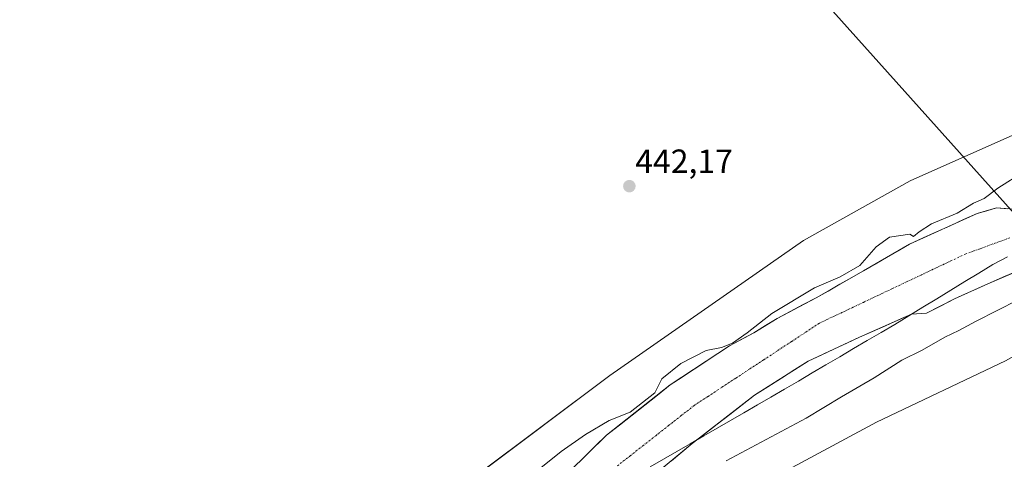
# Model space of a CAD drawing. Units: metres. Extents: x 634738 to 638195, y 4729746 to 4732126.
# Drawn here: x 636184 to 636478, y 4731513 to 4731645 of the extents above; entities that cross this region are included whole.
import ezdxf
from ezdxf.enums import TextEntityAlignment as Align

# ---------------------------------------------------------------- set-up
doc = ezdxf.new("R2010")
doc.units = ezdxf.units.M
doc.header["$MEASUREMENT"] = 0
doc.linetypes.add('TRAZO_Y_PUNTO', pattern=[1, 0.5, -0.25, 0, -0.25])
for name, color, linetype, lineweight in [('Arbolado forestal CxS', 92, 'Continuous', 0), ('Carátula', 7, 'Continuous', 5), ('Corriente natural Cxs', 5, 'Continuous', 13), ('Corriente natural eje', 5, 'TRAZO_Y_PUNTO', 0), ('Corriente natural superficial', 5, 'Continuous', 13), ('Cultivos herbáceos CxS', 92, 'Continuous', 0), ('Curva de nivel normal', 36, 'Continuous', 0), ('Entidad de ámbito territorial', 19, 'Continuous', 0), ('Entidad de ámbito territorial CxS', 92, 'Continuous', 0), ('Municipio', 9, 'Continuous', 13), ('Municipio CxS', 142, 'Continuous', 0), ('Punto de cota en terreno', 7, 'Continuous', 0), ('Rótulo de punto de cota en terreno', 19, 'Continuous', 0), ('Suelo desnudo CxS', 43, 'Continuous', 0), ('Tendido', 6, 'Continuous', 0)]:
    doc.layers.add(name, color=color, linetype=linetype, lineweight=lineweight)
doc.styles.add('Arial', font='txt', dxfattribs={"height": 0.2})

# ---------------------------------------------------------------- blocks, each defined once
blk = doc.blocks.new('*U152')
at = {"layer": 'Cultivos herbáceos CxS', "color": 92, "linetype": 'Continuous', "lineweight": 0}
blk.add_polyline3d([(636507.1623, 4731652.2621, 441.9183), (636492.9853, 4731641.3535, 442.2032), (636488.0777, 4731629.8997, 442.1535), (636486.9875, 4731621.7177, 441.7642), (636495.7115, 4731616.8089, 442.2844), (636449.8767, 4731596.4095, 442.4133), (636418.0105, 4731578.6283, 442.7358), (636360.2123, 4731538.2663, 442.6465), (636320.2397, 4731508.3075, 443.0752), (636277.4457, 4731471.5423, 443.2391), (636252.2479, 4731448.2695, 443.304), (636232.0737, 4731435.7241, 443.3775), (636211.8989, 4731435.1795, 443.3894), (636200.9935, 4731429.1797, 443.1737), (636198.8125, 4731420.4529, 443.2355), (636207.5363, 4731418.8157, 442.9475), (636214.0797, 4731417.1797, 442.8925), (636215.7149, 4731405.7255, 443.0131), (636239.3001, 4731378.4927, 439.2639), (636198.9449, 4731339.5787, 439.3925), (636193.2301, 4731335.9801, 439.4104), (636179.9718, 4731328.7632, 439.4369)], dxfattribs=at)
blk = doc.blocks.new('*U162')
at = {"layer": 'Arbolado forestal CxS', "color": 92, "linetype": 'Continuous', "lineweight": 0}
for points in [[(636320.2397, 4731508.3075, 443.0752), (636360.2123, 4731538.2663, 442.6465), (636418.0105, 4731578.6283, 442.7358), (636449.8767, 4731596.4095, 442.4133), (636495.7115, 4731616.8089, 442.2844)], [(636482.2601, 4731587.8301, 438.5733), (636475.6301, 4731588.3401, 438.6443), (636469.8001, 4731586.7001, 438.8653), (636449.6701, 4731577.5501, 438.6797), (636435.9401, 4731569.5501, 438.7518), (636421.8201, 4731561.5301, 438.6818), (636410.1301, 4731555.3401, 438.8649), (636403.2101, 4731551.0601, 438.8203), (636395.9501, 4731547.2001, 438.7948), (636378.2301, 4731535.4801, 438.9325), (636359.2401, 4731520.5001, 438.7568), (636342.3501, 4731504.0101, 438.7783)], [(636636.4921, 4731645.4649, 443.0611), (636589.5891, 4731604.6381, 443.8863), (636478.2455, 4731542.7121, 442.6964), (636439.8101, 4731524.4099, 442.6685), (636392.2225, 4731498.7879, 443.0932), (636368.4279, 4731478.6555, 442.903), (636348.2943, 4731454.8619, 442.5004), (636331.8213, 4731427.4085, 443.1161), (636312.2257, 4731394.8149, 452.1505), (636297.7125, 4731382.5643, 452.1807), (636281.6901, 4731371.3605, 452.4982), (636266.9677, 4731353.9071, 451.6894), (636234.4371, 4731328.7139, 450.214), (636214.4847, 4731315.4521, 451.4569), (636198.8865, 4731305.4885, 451.9902), (636173.9101, 4731290.1811, 449.316)], [(636369.2501, 4731505.1801, 439.3031), (636384.8101, 4731518.0201, 438.9189), (636403.3901, 4731532.4001, 438.9165), (636419.4101, 4731542.6301, 439.0797), (636434.7101, 4731549.7601, 439.0205), (636450.2201, 4731556.6101, 438.762), (636454.6701, 4731556.8801, 439.0299), (636463.0701, 4731561.1801, 439.131), (636473.0001, 4731565.7001, 438.9497), (636499.9701, 4731577.2701, 439.2534)]]:
    blk.add_polyline3d(points, dxfattribs=at)
blk = doc.blocks.new('5PATER')
at = {"layer": 'Carátula', "linetype": 'Continuous', "lineweight": 5}
h = blk.add_hatch(color=250, dxfattribs=at)
edge = h.paths.add_edge_path()
edge.add_ellipse((0, 0.01), major_axis=(-1.33, -1.34), ratio=0.999422, start_angle=0, end_angle=360)

msp = doc.modelspace()

# ---------------------------------------------------------------- linework, layer by layer
at = {"layer": 'Arbolado forestal CxS', "color": 92, "linetype": 'Continuous', "lineweight": 0}
for points in [[(636551.33, 4731670.81, 441.77), (636507.16, 4731652.26, 441.92), (636492.99, 4731641.35, 442.2), (636488.08, 4731629.9, 442.15), (636486.99, 4731621.72, 441.76), (636495.71, 4731616.81, 442.28), (636449.88, 4731596.41, 442.41), (636418.01, 4731578.63, 442.74), (636360.21, 4731538.27, 442.65), (636320.24, 4731508.31, 443.08), (636277.45, 4731471.54, 443.24), (636252.25, 4731448.27, 443.3), (636232.07, 4731435.72, 443.38), (636211.9, 4731435.18, 443.39), (636200.99, 4731429.18, 443.17), (636198.81, 4731420.45, 443.24), (636207.54, 4731418.82, 442.95), (636214.08, 4731417.18, 442.89), (636215.71, 4731405.73, 443.01), (636239.3, 4731378.49, 439.26), (636198.94, 4731339.58, 439.39)], [(636636.49, 4731645.46, 443.06), (636589.59, 4731604.64, 443.89), (636478.25, 4731542.71, 442.7), (636439.81, 4731524.41, 442.67), (636392.22, 4731498.79, 443.09), (636368.43, 4731478.66, 442.9), (636348.29, 4731454.86, 442.5), (636331.82, 4731427.41, 443.12), (636312.23, 4731394.81, 452.15), (636297.71, 4731382.56, 452.18), (636281.69, 4731371.36, 452.5), (636266.97, 4731353.91, 451.69), (636234.44, 4731328.71, 450.21), (636214.48, 4731315.45, 451.46), (636198.89, 4731305.49, 451.99), (636173.91, 4731290.18, 449.32)], [(636482.26, 4731587.83, 438.57), (636475.63, 4731588.34, 438.64), (636469.8, 4731586.7, 438.87), (636449.67, 4731577.55, 438.68), (636435.94, 4731569.55, 438.75), (636421.82, 4731561.53, 438.68), (636410.13, 4731555.34, 438.86), (636403.21, 4731551.06, 438.82), (636395.95, 4731547.2, 438.79), (636378.23, 4731535.48, 438.93), (636359.24, 4731520.5, 438.76), (636342.35, 4731504.01, 438.78)], [(636369.25, 4731505.18, 439.3), (636384.81, 4731518.02, 438.92), (636403.39, 4731532.4, 438.92), (636419.41, 4731542.63, 439.08), (636434.71, 4731549.76, 439.02), (636450.22, 4731556.61, 438.76), (636454.67, 4731556.88, 439.03), (636463.07, 4731561.18, 439.13), (636473, 4731565.7, 438.95), (636499.97, 4731577.27, 439.25)]]:
    msp.add_polyline3d(points, dxfattribs=at)
at = {"layer": 'Corriente natural Cxs', "color": 5, "linetype": 'Continuous', "lineweight": 13}
for points in [[(636349.11, 4731510.61, 438.83), (636352.48, 4731513.9, 438.87), (636355.86, 4731517.2, 438.88), (636359.24, 4731520.5, 439.16), (636363.04, 4731523.5, 439.03), (636366.84, 4731526.49, 440.21), (636370.63, 4731529.49, 439.99), (636374.43, 4731532.48, 439.65), (636378.23, 4731535.48, 439.15), (636381.77, 4731537.82, 439.26), (636385.32, 4731540.17, 439.6), (636388.86, 4731542.51, 439.45), (636392.41, 4731544.86, 439.55), (636395.95, 4731547.2, 440.02), (636399.58, 4731549.13, 439.8), (636403.21, 4731551.06, 439.68), (636406.67, 4731553.2, 439.66), (636410.13, 4731555.34, 439.63), (636414.03, 4731557.4, 439.57), (636417.92, 4731559.47, 439.42), (636421.82, 4731561.53, 439.28), (636425.35, 4731563.54, 439.32), (636428.88, 4731565.54, 439.7), (636432.41, 4731567.55, 439.54), (636435.94, 4731569.55, 439.25), (636439.37, 4731571.55, 439.29), (636442.81, 4731573.55, 439.04), (636446.24, 4731575.55, 438.92), (636449.67, 4731577.55, 439.29), (636453.7, 4731579.38, 439.6), (636457.72, 4731581.21, 439.38), (636461.75, 4731583.04, 439.24), (636465.77, 4731584.87, 439.29), (636469.8, 4731586.7, 439.29), (636472.72, 4731587.52, 439.09), (636475.63, 4731588.34, 438.9), (636478.95, 4731588.09, 438.71)], [(636481.99, 4731569.56, 438.8), (636477.5, 4731567.63, 438.67), (636473, 4731565.7, 438.72), (636469.69, 4731564.19, 438.71), (636466.38, 4731562.69, 438.68), (636463.07, 4731561.18, 438.74), (636458.87, 4731559.03, 438.81), (636454.67, 4731556.88, 438.74), (636450.22, 4731556.61, 438.67), (636446.34, 4731554.9, 438.64), (636442.47, 4731553.19, 438.64), (636438.59, 4731551.47, 438.89), (636434.71, 4731549.76, 439.2), (636430.89, 4731547.98, 439.33), (636427.06, 4731546.2, 439.05), (636423.24, 4731544.41, 438.89), (636419.41, 4731542.63, 438.8), (636415.41, 4731540.07, 438.7), (636411.4, 4731537.52, 438.78), (636407.4, 4731534.96, 438.92), (636403.39, 4731532.4, 438.93), (636399.67, 4731529.52, 438.86), (636395.96, 4731526.65, 438.85), (636392.24, 4731523.77, 438.87), (636388.53, 4731520.9, 438.89), (636384.81, 4731518.02, 438.89), (636381.7, 4731515.45, 438.94), (636378.59, 4731512.88, 438.95)]]:
    msp.add_polyline3d(points, dxfattribs=at)
at = {"layer": 'Corriente natural eje', "color": 5, "linetype": 'TRAZO_Y_PUNTO', "lineweight": 0}
msp.add_polyline3d([(636362.45, 4731511.35, 438.74), (636366.27, 4731514.35, 438.73), (636370.08, 4731517.35, 438.75), (636373.9, 4731520.34, 438.76), (636377.71, 4731523.34, 438.74), (636381.53, 4731526.34, 438.75), (636385.34, 4731529.34, 438.87), (636389.5, 4731532.08, 439.04), (636393.67, 4731534.81, 438.94), (636397.83, 4731537.55, 438.85), (636401.99, 4731540.29, 438.75), (636406.16, 4731543.02, 438.67), (636410.32, 4731545.76, 438.66), (636414.48, 4731548.5, 438.66), (636418.65, 4731551.23, 438.66), (636422.81, 4731553.97, 438.67), (636427.16, 4731556.03, 438.69), (636431.51, 4731558.09, 438.66), (636435.86, 4731560.15, 438.65), (636440.21, 4731562.21, 438.63), (636444.56, 4731564.27, 438.63), (636448.9, 4731566.33, 438.64), (636453.25, 4731568.39, 438.62), (636457.6, 4731570.45, 438.63), (636461.95, 4731572.51, 438.64), (636466.3, 4731574.57, 438.7), (636470.73, 4731576.18, 438.65), (636475.16, 4731577.8, 438.67), (636479.59, 4731579.41, 438.68)], dxfattribs=at)
at = {"layer": 'Corriente natural superficial', "color": 5, "linetype": 'Continuous', "lineweight": 13}
for points in [[(636349.11, 4731510.61, 438.83), (636352.48, 4731513.9, 438.87), (636355.86, 4731517.2, 438.88), (636359.24, 4731520.5, 439.16), (636363.04, 4731523.5, 439.03), (636366.84, 4731526.49, 440.21), (636370.63, 4731529.49, 439.99), (636374.43, 4731532.48, 439.65), (636378.23, 4731535.48, 439.15), (636381.77, 4731537.82, 439.26), (636385.32, 4731540.17, 439.6), (636388.86, 4731542.51, 439.45), (636392.41, 4731544.86, 439.55), (636395.95, 4731547.2, 440.02), (636399.58, 4731549.13, 439.8), (636403.21, 4731551.06, 439.68), (636406.67, 4731553.2, 439.66), (636410.13, 4731555.34, 439.63), (636414.03, 4731557.4, 439.57), (636417.92, 4731559.47, 439.42), (636421.82, 4731561.53, 439.28), (636425.35, 4731563.54, 439.32), (636428.88, 4731565.54, 439.7), (636432.41, 4731567.55, 439.54), (636435.94, 4731569.55, 439.26), (636439.37, 4731571.55, 439.29), (636442.81, 4731573.55, 439.04), (636446.24, 4731575.55, 438.92), (636449.67, 4731577.55, 439.29), (636453.7, 4731579.38, 439.6), (636457.72, 4731581.21, 439.38), (636461.75, 4731583.04, 439.24), (636465.77, 4731584.87, 439.29), (636469.8, 4731586.7, 439.29), (636472.72, 4731587.52, 439.09), (636475.63, 4731588.34, 438.9), (636478.95, 4731588.09, 438.71)], [(636481.99, 4731569.56, 438.8), (636477.5, 4731567.63, 438.67), (636473, 4731565.7, 438.72), (636469.69, 4731564.19, 438.71), (636466.38, 4731562.69, 438.68), (636463.07, 4731561.18, 438.74), (636458.87, 4731559.03, 438.81), (636454.67, 4731556.88, 438.74), (636450.22, 4731556.61, 438.66), (636446.34, 4731554.9, 438.64), (636442.47, 4731553.19, 438.64), (636438.59, 4731551.47, 438.89), (636434.71, 4731549.76, 439.2), (636430.89, 4731547.98, 439.33), (636427.06, 4731546.2, 439.05), (636423.24, 4731544.41, 438.89), (636419.41, 4731542.63, 438.8), (636415.41, 4731540.07, 438.7), (636411.4, 4731537.52, 438.78), (636407.4, 4731534.96, 438.92), (636403.39, 4731532.4, 438.93), (636399.67, 4731529.52, 438.86), (636395.96, 4731526.65, 438.85), (636392.24, 4731523.77, 438.87), (636388.53, 4731520.9, 438.89), (636384.81, 4731518.02, 438.89), (636381.7, 4731515.45, 438.94), (636378.59, 4731512.88, 438.95)]]:
    msp.add_polyline3d(points, dxfattribs=at)
at = {"layer": 'Cultivos herbáceos CxS', "color": 92, "linetype": 'Continuous', "lineweight": 0}
for points in [[(636551.33, 4731670.81, 441.77), (636507.16, 4731652.26, 441.92), (636492.99, 4731641.35, 442.2), (636488.08, 4731629.9, 442.15), (636486.99, 4731621.72, 441.76), (636495.71, 4731616.81, 442.28), (636449.88, 4731596.41, 442.41), (636418.01, 4731578.63, 442.74), (636360.21, 4731538.27, 442.65), (636320.24, 4731508.31, 443.08), (636277.45, 4731471.54, 443.24), (636252.25, 4731448.27, 443.3), (636232.07, 4731435.72, 443.38), (636211.9, 4731435.18, 443.39), (636200.99, 4731429.18, 443.17), (636198.81, 4731420.45, 443.24), (636207.54, 4731418.82, 442.95), (636214.08, 4731417.18, 442.89), (636215.71, 4731405.73, 443.01), (636239.3, 4731378.49, 439.26), (636198.94, 4731339.58, 439.39)], [(636173.91, 4731290.18, 449.32), (636198.89, 4731305.49, 451.99), (636214.48, 4731315.45, 451.46), (636234.44, 4731328.71, 450.21), (636266.97, 4731353.91, 451.69), (636281.69, 4731371.36, 452.5), (636297.71, 4731382.56, 452.18), (636312.23, 4731394.81, 452.15), (636331.82, 4731427.41, 443.12), (636348.29, 4731454.86, 442.5), (636368.43, 4731478.66, 442.9), (636392.22, 4731498.79, 443.09), (636439.81, 4731524.41, 442.67), (636478.25, 4731542.71, 442.7), (636589.59, 4731604.64, 443.89), (636636.49, 4731645.46, 443.06)], [(636636.49, 4731645.46, 443.06), (636589.59, 4731604.64, 443.89), (636478.25, 4731542.71, 442.7), (636439.81, 4731524.41, 442.67), (636392.22, 4731498.79, 443.09), (636368.43, 4731478.66, 442.9), (636348.29, 4731454.86, 442.5), (636331.82, 4731427.41, 443.12), (636312.23, 4731394.81, 452.15), (636297.71, 4731382.56, 452.18), (636281.69, 4731371.36, 452.5), (636266.97, 4731353.91, 451.69), (636234.44, 4731328.71, 450.21), (636214.48, 4731315.45, 451.46), (636198.89, 4731305.49, 451.99), (636173.91, 4731290.18, 449.32)]]:
    msp.add_polyline3d(points, dxfattribs=at)
at = {"layer": 'Curva de nivel normal', "color": 36, "linetype": 'Continuous', "lineweight": 0}
for points in [[(636337.62, 4731509.12, 440), (636345.65, 4731515.66, 440), (636352.9, 4731520.73, 440), (636360.02, 4731524.84, 440), (636366.3, 4731527.34, 440), (636373.67, 4731533.16, 440), (636375.75, 4731537.35, 440), (636381.38, 4731541.89, 440), (636388.94, 4731545.73, 440), (636393.54, 4731546.69, 440), (636396.82, 4731547.96, 440), (636401.17, 4731551.02, 440), (636408.56, 4731556.79, 440), (636421.25, 4731564.49, 440), (636428.98, 4731567.79, 440), (636434.8, 4731571.12, 440), (636439.72, 4731576.77, 440), (636443.67, 4731579.57, 440), (636449.72, 4731580.49, 440), (636450.79, 4731579.81, 440), (636452.55, 4731581.25, 440), (636456.17, 4731583.57, 440), (636463.88, 4731586.82, 440), (636468.72, 4731589.78, 440), (636471.89, 4731591.13, 440), (636476.04, 4731594.28, 440), (636483.86, 4731599.22, 440)], [(636482.04, 4731560.87, 440), (636469.49, 4731554.54, 440), (636464.37, 4731551.78, 440), (636460.15, 4731549.77, 440), (636453.38, 4731545.86, 440), (636447.33, 4731542.93, 440), (636439.11, 4731537.66, 440), (636429.32, 4731531.94, 440), (636418.8, 4731525.58, 440), (636394.89, 4731512.86, 440)]]:
    msp.add_polyline3d(points, dxfattribs=at)
at = {"layer": 'Entidad de ámbito territorial', "color": 19, "linetype": 'Continuous', "lineweight": 0}
msp.add_polyline3d([(636478.9, 4731573.7, 438.72), (636474.51, 4731571.43, 438.66), (636470.33, 4731568.88, 438.69), (636466.15, 4731566.33, 438.64), (636461.97, 4731563.78, 438.6), (636457.8, 4731561.23, 438.73), (636453.62, 4731558.68, 438.72), (636449.44, 4731556.13, 438.66), (636445.26, 4731553.58, 438.64), (636441.15, 4731551.16, 438.71), (636437.03, 4731548.75, 439.16), (636432.92, 4731546.33, 439.22), (636428.8, 4731543.91, 439.12), (636424.69, 4731541.5, 439.01), (636420.57, 4731539.08, 439.07), (636416.46, 4731536.66, 438.88), (636412.34, 4731534.25, 439.16), (636408.23, 4731531.83, 439.11), (636404.23, 4731529.52, 439.06), (636400.22, 4731527.2, 438.85), (636396.22, 4731524.89, 438.84), (636392.22, 4731522.57, 438.88), (636388.21, 4731520.26, 438.89), (636384.21, 4731517.94, 438.89), (636380.21, 4731515.63, 438.91), (636376.2, 4731513.31, 438.9), (636372.2, 4731511, 438.87)], dxfattribs=at)
at = {"layer": 'Entidad de ámbito territorial CxS', "color": 92, "linetype": 'Continuous', "lineweight": 0}
msp.add_polyline3d([(636478.9, 4731573.7, 438.72), (636474.51, 4731571.43, 438.66), (636470.33, 4731568.88, 438.69), (636466.15, 4731566.33, 438.64), (636461.97, 4731563.78, 438.6), (636457.8, 4731561.23, 438.73), (636453.62, 4731558.68, 438.72), (636449.44, 4731556.13, 438.66), (636445.26, 4731553.58, 438.64), (636441.15, 4731551.16, 438.71), (636437.03, 4731548.75, 439.16), (636432.92, 4731546.33, 439.22), (636428.8, 4731543.91, 439.12), (636424.69, 4731541.5, 439.01), (636420.57, 4731539.08, 439.07), (636416.46, 4731536.66, 438.88), (636412.34, 4731534.25, 439.16), (636408.23, 4731531.83, 439.11), (636404.23, 4731529.52, 439.06), (636400.22, 4731527.2, 438.85), (636396.22, 4731524.89, 438.84), (636392.22, 4731522.57, 438.88), (636388.21, 4731520.26, 438.89), (636384.21, 4731517.94, 438.89), (636380.21, 4731515.63, 438.91), (636376.2, 4731513.31, 438.9), (636372.2, 4731511, 438.87)], dxfattribs=at)
at = {"layer": 'Municipio', "color": 9, "linetype": 'Continuous', "lineweight": 13}
msp.add_polyline3d([(636478.9, 4731573.7, 438.72), (636474.51, 4731571.43, 438.66), (636470.33, 4731568.88, 438.69), (636466.15, 4731566.33, 438.64), (636461.97, 4731563.78, 438.6), (636457.8, 4731561.23, 438.73), (636453.62, 4731558.68, 438.72), (636449.44, 4731556.13, 438.66), (636445.26, 4731553.58, 438.64), (636441.15, 4731551.16, 438.71), (636437.03, 4731548.75, 439.16), (636432.92, 4731546.33, 439.22), (636428.8, 4731543.91, 439.12), (636424.69, 4731541.5, 439.01), (636420.57, 4731539.08, 439.07), (636416.46, 4731536.66, 438.88), (636412.34, 4731534.25, 439.16), (636408.23, 4731531.83, 439.11), (636404.23, 4731529.52, 439.06), (636400.22, 4731527.2, 438.85), (636396.22, 4731524.89, 438.84), (636392.22, 4731522.57, 438.88), (636388.21, 4731520.26, 438.89), (636384.21, 4731517.94, 438.89), (636380.21, 4731515.63, 438.91), (636376.2, 4731513.31, 438.9), (636372.2, 4731511, 438.87)], dxfattribs=at)
msp.add_polyline3d([(636478.9, 4731573.7, 438.72), (636474.51, 4731571.43, 438.66), (636470.33, 4731568.88, 438.69), (636466.15, 4731566.33, 438.64), (636461.97, 4731563.78, 438.6), (636457.8, 4731561.23, 438.73), (636453.62, 4731558.68, 438.72), (636449.44, 4731556.13, 438.66), (636445.26, 4731553.58, 438.64), (636441.15, 4731551.16, 438.71), (636437.03, 4731548.75, 439.16), (636432.92, 4731546.33, 439.22), (636428.8, 4731543.91, 439.12), (636424.69, 4731541.5, 439.01), (636420.57, 4731539.08, 439.07), (636416.46, 4731536.66, 438.88), (636412.34, 4731534.25, 439.16), (636408.23, 4731531.83, 439.11), (636404.23, 4731529.52, 439.06), (636400.22, 4731527.2, 438.85), (636396.22, 4731524.89, 438.84), (636392.22, 4731522.57, 438.88), (636388.21, 4731520.26, 438.89), (636384.21, 4731517.94, 438.89), (636380.21, 4731515.63, 438.91), (636376.2, 4731513.31, 438.9), (636372.2, 4731511, 438.87)], dxfattribs=at)
at = {"layer": 'Municipio CxS', "color": 142, "linetype": 'Continuous', "lineweight": 0}
for points in [[(636372.2, 4731511, 438.87), (636376.2, 4731513.31, 438.9), (636380.21, 4731515.63, 438.91), (636384.21, 4731517.94, 438.89), (636388.21, 4731520.26, 438.89), (636392.22, 4731522.57, 438.88), (636396.22, 4731524.89, 438.84), (636400.22, 4731527.2, 438.85), (636404.23, 4731529.52, 439.06), (636408.23, 4731531.83, 439.11), (636412.34, 4731534.25, 439.16), (636416.46, 4731536.66, 438.88), (636420.57, 4731539.08, 439.07), (636424.69, 4731541.5, 439.01), (636428.8, 4731543.91, 439.12), (636432.92, 4731546.33, 439.22), (636437.03, 4731548.75, 439.16), (636441.15, 4731551.16, 438.71), (636445.26, 4731553.58, 438.64), (636449.44, 4731556.13, 438.66), (636453.62, 4731558.68, 438.72), (636457.8, 4731561.23, 438.73), (636461.97, 4731563.78, 438.6), (636466.15, 4731566.33, 438.64), (636470.33, 4731568.88, 438.69), (636474.51, 4731571.43, 438.66), (636478.9, 4731573.7, 438.72)], [(636478.9, 4731573.7, 438.72), (636474.51, 4731571.43, 438.66), (636470.33, 4731568.88, 438.69), (636466.15, 4731566.33, 438.64), (636461.97, 4731563.78, 438.6), (636457.8, 4731561.23, 438.73), (636453.62, 4731558.68, 438.72), (636449.44, 4731556.13, 438.66), (636445.26, 4731553.58, 438.64), (636441.15, 4731551.16, 438.71), (636437.03, 4731548.75, 439.16), (636432.92, 4731546.33, 439.22), (636428.8, 4731543.91, 439.12), (636424.69, 4731541.5, 439.01), (636420.57, 4731539.08, 439.07), (636416.46, 4731536.66, 438.88), (636412.34, 4731534.25, 439.16), (636408.23, 4731531.83, 439.11), (636404.23, 4731529.52, 439.06), (636400.22, 4731527.2, 438.85), (636396.22, 4731524.89, 438.84), (636392.22, 4731522.57, 438.88), (636388.21, 4731520.26, 438.89), (636384.21, 4731517.94, 438.89), (636380.21, 4731515.63, 438.91), (636376.2, 4731513.31, 438.9), (636372.2, 4731511, 438.87)]]:
    msp.add_polyline3d(points, dxfattribs=at)
at = {"layer": 'Suelo desnudo CxS', "color": 43, "linetype": 'Continuous', "lineweight": 0}
for points in [[(636342.35, 4731504.01, 438.78), (636359.24, 4731520.5, 438.76), (636378.23, 4731535.48, 438.93), (636395.95, 4731547.2, 438.79), (636403.21, 4731551.06, 438.82), (636410.13, 4731555.34, 438.86), (636421.82, 4731561.53, 438.68), (636435.94, 4731569.55, 438.75), (636449.67, 4731577.55, 438.68), (636469.8, 4731586.7, 438.87), (636475.63, 4731588.34, 438.64), (636482.26, 4731587.83, 438.57)], [(636482.26, 4731587.83, 438.57), (636475.63, 4731588.34, 438.64), (636469.8, 4731586.7, 438.87), (636449.67, 4731577.55, 438.68), (636435.94, 4731569.55, 438.75), (636421.82, 4731561.53, 438.68), (636410.13, 4731555.34, 438.86), (636403.21, 4731551.06, 438.82), (636395.95, 4731547.2, 438.79), (636378.23, 4731535.48, 438.93), (636359.24, 4731520.5, 438.76), (636342.35, 4731504.01, 438.78)], [(636499.97, 4731577.27, 439.25), (636473, 4731565.7, 438.95), (636463.07, 4731561.18, 439.13), (636454.67, 4731556.88, 439.03), (636450.22, 4731556.61, 438.76), (636434.71, 4731549.76, 439.02), (636419.41, 4731542.63, 439.08), (636403.39, 4731532.4, 438.92), (636384.81, 4731518.02, 438.92), (636369.25, 4731505.18, 439.3)], [(636369.25, 4731505.18, 439.3), (636384.81, 4731518.02, 438.92), (636403.39, 4731532.4, 438.92), (636419.41, 4731542.63, 439.08), (636434.71, 4731549.76, 439.02), (636450.22, 4731556.61, 438.76), (636454.67, 4731556.88, 439.03), (636463.07, 4731561.18, 439.13), (636473, 4731565.7, 438.95), (636499.97, 4731577.27, 439.25)]]:
    msp.add_polyline3d(points, dxfattribs=at)
at = {"layer": 'Tendido', "color": 6, "linetype": 'Continuous', "lineweight": 0}
msp.add_polyline3d([(636210.6, 4731884.38, 445.31), (636315.96, 4731770.17, 443.79), (636417.28, 4731657.78, 442.99), (636518.74, 4731544.49, 443.98), (636619.66, 4731432.75, 443.43), (636719.42, 4731322.01, 442.58), (636725.73, 4731176.71, 440.09), (636734.88, 4731034.52, 439.71), (636742.97, 4730863.7, 438.89), (636752.17, 4730702.88, 440.31)], dxfattribs=at)

# ---------------------------------------------------------------- block references
at = {"layer": 'Arbolado forestal CxS', "color": 92, "linetype": 'Continuous', "lineweight": 0}
msp.add_blockref('*U162', (0, 0), dxfattribs=at)
at = {"layer": 'Cultivos herbáceos CxS', "color": 92, "linetype": 'Continuous', "lineweight": 0}
msp.add_blockref('*U152', (0, 0), dxfattribs=at)
at = {"layer": 'Punto de cota en terreno', "linetype": 'Continuous', "lineweight": 0}
msp.add_blockref('5PATER', (636366.02, 4731594.84, 442.17), dxfattribs=at)

# ---------------------------------------------------------------- texts
at = {"layer": 'Rótulo de punto de cota en terreno', "color": 19, "linetype": 'Continuous', "lineweight": 0, "style": 'Arial'}
msp.add_text('442,17', height=7, dxfattribs=at).set_placement((636367.78, 4731596.6), align=Align.BOTTOM_LEFT)

doc.saveas('drawing.dxf')
